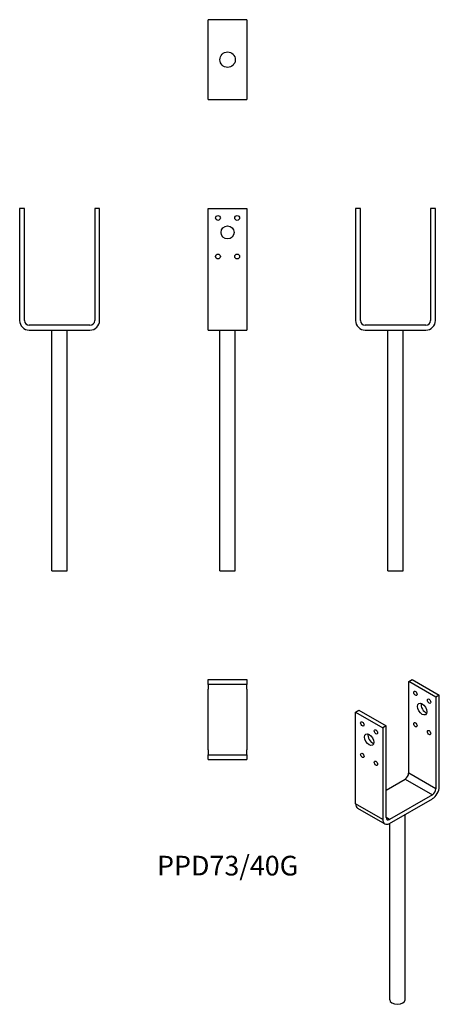
# Model space of a CAD drawing. Units: millimetres. Extents: x -216 to 220, y -700 to 322.
import ezdxf

# ---------------------------------------------------------------- set-up
doc = ezdxf.new("R2010")
doc.units = ezdxf.units.MM
doc.styles.get("Standard").update_dxf_attribs({"font": 'arial.ttf'})

# ---------------------------------------------------------------- blocks, each defined once
blk = doc.blocks.new('PPD73_40G-Front')
at = {"layer": ''}
for p, q in [((-20, 126.5), (20, 126.5)), ((-20, 10), (-20, 126.5)), ((20, 126.5), (20, 10)), ((-20, 0), (-20, 10)), ((-20, 0), (20, 0)), ((-8, -250), (-8, 0)), ((8, -250), (8, 0)), ((20, 10), (20, 0)), ((-8, -250), (8, -250))]:
    blk.add_line(p, q, dxfattribs=at)
for centre, radius in [((-10, 116.5), 2.5), ((10, 116.5), 2.5), ((0, 101.5), 6.75), ((-10, 76.5), 2.5), ((10, 76.5), 2.5)]:
    blk.add_circle(centre, radius, dxfattribs=at)
blk = doc.blocks.new('PPD73_40G-Left')
at = {"layer": ''}
for p, q in [((-41.5, 126.5), (-41.5, 10)), ((-36.5, 126.5), (-41.5, 126.5)), ((-36.5, 10), (-36.5, 126.5)), ((36.5, 126.5), (36.5, 10)), ((41.5, 126.5), (36.5, 126.5)), ((41.5, 10), (41.5, 126.5)), ((31.5, 5), (-31.5, 5)), ((-31.5, 0), (31.5, 0)), ((-8, -250), (-8, 0)), ((8, -250), (8, 0)), ((-8, -250), (8, -250))]:
    blk.add_line(p, q, dxfattribs=at)
for centre, radius, start, end in [((-31.5, 10), 10, 180, 270), ((-31.5, 10), 5, 180, 270), ((31.5, 10), 10, 270, 0), ((31.5, 10), 5, 270, 0)]:
    blk.add_arc(centre, radius, start, end, dxfattribs=at)
blk = doc.blocks.new('PPD73_40G-Right')
at = {"layer": ''}
for p, q in [((-36.5, 126.5), (-41.5, 126.5)), ((-41.5, 126.5), (-41.5, 10)), ((-36.5, 10), (-36.5, 126.5)), ((41.5, 126.5), (36.5, 126.5)), ((36.5, 126.5), (36.5, 10)), ((41.5, 10), (41.5, 126.5)), ((31.5, 5), (-31.5, 5)), ((-31.5, 0), (31.5, 0)), ((-8, -250), (-8, 0)), ((8, -250), (8, 0)), ((-8, -250), (8, -250))]:
    blk.add_line(p, q, dxfattribs=at)
for centre, radius, start, end in [((-31.5, 10), 10, 180, 270), ((-31.5, 10), 5, 180, 270), ((31.5, 10), 10, 270, 0), ((31.5, 10), 5, 270, 0)]:
    blk.add_arc(centre, radius, start, end, dxfattribs=at)
blk = doc.blocks.new('PPD73_40G-Top')
at = {"layer": ''}
for p, q in [((-20, 41.5), (20, 41.5)), ((-20, 36.5), (-20, 41.5)), ((20, 41.5), (20, 36.5)), ((20, 36.5), (-20, 36.5)), ((-20, 36.5), (-20, 31.5)), ((-20, -31.5), (-20, 31.5)), ((20, 31.5), (20, 36.5)), ((20, 31.5), (20, -31.5)), ((-20, -31.5), (-20, -36.5)), ((-20, -36.5), (20, -36.5)), ((-20, -41.5), (-20, -36.5)), ((20, -36.5), (20, -31.5)), ((20, -36.5), (20, -41.5)), ((-20, -41.5), (20, -41.5))]:
    blk.add_line(p, q, dxfattribs=at)
blk = doc.blocks.new('PPD73_40G-Bottom')
at = {"layer": ''}
for p, q in [((20, 41.5), (-20, 41.5)), ((-20, 31.5), (-20, 41.5)), ((20, 41.5), (20, 31.5)), ((-20, -31.5), (-20, 31.5)), ((20, 31.5), (20, -31.5)), ((-20, -41.5), (-20, -31.5)), ((20, -31.5), (20, -41.5)), ((-20, -41.5), (20, -41.5))]:
    blk.add_line(p, q, dxfattribs=at)
blk.add_circle((0, 0), 8, dxfattribs=at)
blk = doc.blocks.new('PPD73_40G-ISO')
at = {"layer": ''}
for p, q in [((11.7, 176.8), (15.2, 178.8)), ((40, 160.4), (11.7, 176.8)), ((11.7, 81.6), (11.7, 176.8)), ((15.2, 178.8), (43.5, 162.5)), ((43.5, 162.5), (40, 160.4)), ((40, 160.4), (40, 65.3)), ((43.5, 67.4), (43.5, 162.5)), ((-43.5, 144.9), (-40, 147)), ((-43.5, 144.9), (-15.2, 128.6)), ((-43.5, 49.8), (-43.5, 144.9)), ((-40, 147), (-11.7, 130.6)), ((-11.7, 130.6), (-15.2, 128.6)), ((-15.2, 128.6), (-15.2, 33.5)), ((-11.7, 35.5), (-11.7, 130.6)), ((-11.7, 64.1), (8.1, 75.5)), ((8.1, 75.5), (36.4, 59.2)), ((40, 65.3), (11.7, 81.6)), ((36.4, 59.2), (-8.1, 33.5)), ((-8.1, 29.4), (36.4, 55.1)), ((-15.2, 33.5), (-43.5, 49.8)), ((-41.4, 45.2), (-13.1, 28.9)), ((-8.1, 33.5), (-11.7, 35.5)), ((8, -153.7), (8, 38.7)), ((-8, -153.7), (-8, 29.5))]:
    blk.add_line(p, q, dxfattribs=at)
for centre, major_axis in [((18.7, 164.5), (-1.25, 2.17)), ((25.8, 148.2), (-3.38, 5.85)), ((32.9, 156.4), (-1.25, 2.17)), ((-36.4, 132.7), (-1.25, 2.17)), ((18.7, 131.9), (-1.25, 2.17)), ((-29.3, 116.4), (-3.38, 5.85)), ((-22.3, 124.5), (-1.25, 2.17)), ((32.9, 123.7), (-1.25, 2.17)), ((-36.4, 100), (-1.25, 2.17)), ((-22.3, 91.9), (-1.25, 2.17))]:
    blk.add_ellipse(centre, major_axis=major_axis, ratio=0.57735, dxfattribs=at)
for centre, major_axis, start_param, end_param in [((29.3, 150.2), (3.38, -5.85), 3.692878, 5.7319), ((-25.8, 118.4), (3.38, -5.85), 3.692878, 5.7319), ((8.1, 79.6), (-2.5, -4.33), 0.785398, 2.356194), ((36.4, 63.3), (-5, -8.66), 0.785398, 2.356194), ((36.4, 63.3), (2.5, 4.33), 3.926991, 5.497787), ((-36.4, 53.9), (-5, -8.66), 5.497787, 6.283185), ((-8.1, 37.6), (-5, -8.66), 5.497787, 7.068583), ((-8.1, 37.6), (-2.5, -4.33), 5.497787, 7.068583), ((0, -153.7), (8, 0), 3.141593, 6.283185)]:
    blk.add_ellipse(centre, major_axis=major_axis, ratio=0.57735, start_param=start_param, end_param=end_param, dxfattribs=at)

msp = doc.modelspace()

# ---------------------------------------------------------------- block references
for name, p in [('PPD73_40G-Bottom', (0, 280.9)), ('PPD73_40G-Right', (-174.5, 0)), ('PPD73_40G-Front', (0, 0)), ('PPD73_40G-Left', (174.4, 0)), ('PPD73_40G-Top', (0, -404.5)), ('PPD73_40G-ISO', (176.4, -541.8))]:
    msp.add_blockref(name, p)

# ---------------------------------------------------------------- texts
at = {"insert": (0, -558.9), "char_height": 20.45, "attachment_point": 5}
msp.add_mtext('PPD73/40G', dxfattribs=at)

doc.saveas('drawing.dxf')
